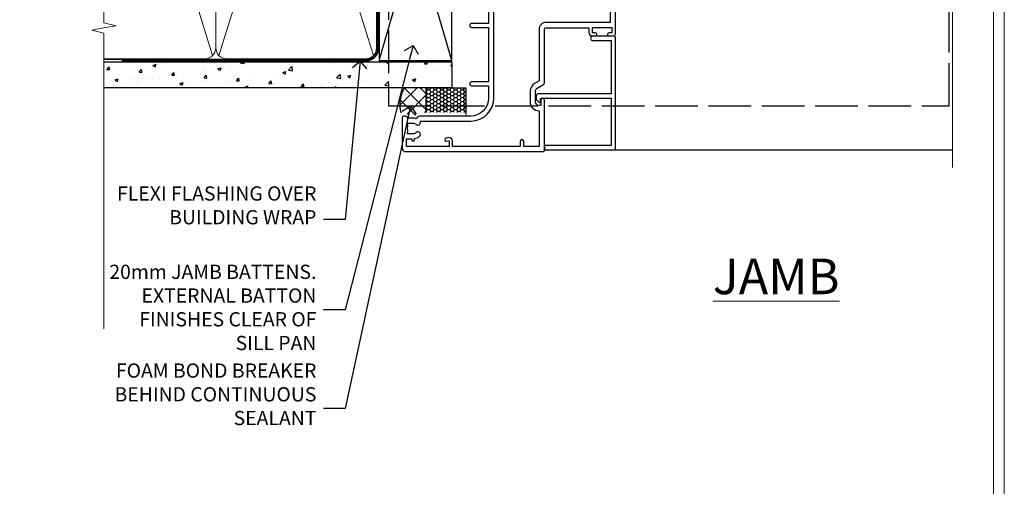
# Model space of a CAD drawing. Extents: x 2886 to 19047, y 28427 to 29829.
# Drawn here: x 14570 to 14847, y 28939 to 29070 of the extents above; entities that cross this region are included whole.
import ezdxf
from ezdxf import colors
from ezdxf.entities.mleader import LeaderData, LeaderLine
from ezdxf.math import Vec2, Vec3

# ---------------------------------------------------------------- set-up
doc = ezdxf.new("R2010")
doc.units = 0
for name, pattern in [('ACAD_ISO02W100', [15, 12, -3]), ('CENTER', [2, 1.25, -0.25, 0.25, -0.25]), ('Dashed', [564.4444465637206, 282.2222232818604, -282.2222232818602])]:
    doc.linetypes.add(name, pattern=pattern)
doc.layers.get('Defpoints').update_dxf_attribs({"color": 8})
doc.layers.add('Aluminium Systems Ltd Joinery Detail', color=7, linetype='Continuous')
doc.layers.add('Aluminium Systems Ltd Notes', color=7, linetype='Continuous')
doc.layers.add('HARDWARE', color=8, linetype='Continuous', lineweight=5)
doc.layers.add('Viewport', color=7, linetype='Continuous', plot=False)
doc.styles.add('ASL TXT 50', font='romans.shx', dxfattribs={"height": 100})
doc.styles.get("Standard").update_dxf_attribs({"font": 'arial.ttf'})

# ---------------------------------------------------------------- blocks, each defined once
blk = doc.blocks.new('GT001')
blk.add_lwpolyline([(0.0499999994767677, 11.75000000000023), (1.449999999476859, 11.75000000000023), (1.449999999476859, 0.2500000000002274), (0.0499999994767677, 0.2500000000002274)], close=True)
blk = doc.blocks.new('PB69750-4B')
for p, q in [((-1.750000000000014, 0.5), (-3.322276449314941, 7.321139697068929)), ((-1.431818181818187, 0.5), (-2.721879321754528, 7.380097546926656)), ((-1.113636363636374, 0.5), (-2.119293789530161, 7.427384292916386)), ((-0.7954545454545467, 0.5), (-1.515002302965286, 7.462919719820221)), ((-0.4772727272727337, 0.5), (-0.9094902062915224, 7.486643546856435)), ((-0.1590909090909065, 0.5), (-0.3032449143314011, 7.498515529937265)), ((0.1590909090909207, 0.5), (0.3032449143314011, 7.498515529937265)), ((0.4772727272727337, 0.5), (0.9094902062915367, 7.486643546856435)), ((0.795454545454561, 0.5), (1.515002302965286, 7.462919719820221)), ((1.113636363636374, 0.5), (2.119293789530161, 7.427384292916386)), ((1.431818181818201, 0.5), (2.721879321754528, 7.380097546926656)), ((1.750000000000014, 0.5), (3.322276449314955, 7.321139697068929))]:
    blk.add_line(p, q)
blk.add_lwpolyline([(-3.450000000000003, 0), (3.450000000000003, 0), (3.450000000000003, 0.5), (-3.450000000000003, 0.5)], close=True)
blk = doc.blocks.new('SH270B')
blk.add_blockref('PB69750-4B', (0, 0))
blk = doc.blocks.new('10C303')
blk.add_lwpolyline([(-16.75000000210639, 0.5999999999949068), (-16.75000000210639, -20.00000000017644, -0.414213562373095), (-17.25000000210639, -20.50000000017644), (-18.11715728945778, -20.50000000017644, -0.1989123673796371), (-18.47071068005066, -20.35355339076887), (-19.06213203646312, -19.76213203435704, -0.6681786379192698), (-18.85000000210714, -19.25), (-18.15000000210705, -19.24999999999927, 0.414213562373095), (-17.95000000210712, -19.04999999999927), (-17.95000000210712, 0.5999999999949068), (-31.25000000229556, 0.5999999999949068), (-31.25000000229556, -18.00000000319778, -0.414213562373095), (-31.45000000229629, -18.20000000319851), (-32.25000000229556, -18.20000000319851, -0.414213562373095), (-32.45000000229629, -18.00000000319778), (-32.45000000229629, 1.599999999894862, -0.4142135623704313), (-32.25000000229556, 1.799999999995634), (-0.7500000021027518, 1.799999999995634, -0.4142135623704312), (-0.5500000021056621, 1.599999999994907), (-0.5500000021020819, -4.59999999999981, -1.000000000000684), (-1.750000002106864, -4.599999999999682), (-1.750000002102752, 0.5999999999949068)], format="xyb", close=True)
blk = doc.blocks.new('10F301-22538')
at = {"flags": 128}
for points in [[(50.31227547606052, -4.132289000719808), (51.1393806107247, -5.564877117163903), (50.8465602876807, -6.657697440243552), (51.93938061077127, -6.950517763294826), (53.7000000010142, -9.999999999991179), (107.5000000010098, -9.999999999994817), (107.5000000010098, -2.700000000046458), (105.5000000009694, -2.700000000046458, -0.4142135623729996), (105.0000000009698, -2.200000000046458), (105.0000000009698, -0.9000014787546036, -0.9999999999997867), (105.8000029583767, -0.9000014787546036), (105.8000029583767, -1.700000000046458), (107.5000000009616, -1.700000000046458), (107.5000000009653, 3.900002218027765, -0.4999953790404852), (107.5000000009653, 4.699997781879318), (107.500000000958, 10.29999999995354), (105.8000029583767, 10.29999999995354), (105.8000029583767, 9.50000147865805, -0.9999999999987211), (105.0000000009662, 9.50000147865805), (105.0000000009589, 12.44999999995136, -0.9999999999984842), (105.9000000009604, 12.44999999995136), (105.9000000009604, 11.29999999995354), (107.6000000009611, 11.29999999995354), (107.6000000009611, 18.99999999995427), (105.9000000009604, 18.99999999995427), (105.9000000009604, 17.84999999995281, -0.999999999998484), (105.0000000009589, 17.84999999995281), (105.0000000009625, 19.49999999995427, -0.4142135623733614), (105.5000000009625, 19.99999999995427), (108.5000000009625, 19.99999999995427, -0.4142135623704312), (109.0000000009589, 19.49999999995427), (109.0000000010098, 0.6000000000146599), (111.5000000009553, 0.6000000000655916, -1.000000000040018), (111.5000000009662, -0.399999999996254), (109.0000000009953, -0.399999999996254), (109.0000000013809, -19.79999999999045), (118.4000000017571, -19.79999999999045, -0.9999999999999999), (118.4000000017571, -20.99999999999118), (117.1242640704683, -20.99999999999118, -0.1989123673808398), (116.9121320361114, -20.91213203434616), (116.6000000017578, -20.59999999998972), (110.4000000017571, -20.59999999998972), (110.0878679673997, -20.91213203434713, -0.198912367379658), (109.8757359330437, -20.99999999999118), (108.6000000013904, -20.99999999999118, -0.414213562373095), (107.6000000013904, -19.99999999999118), (107.600000001394, -12.60000000012797, 0.4142135623732446), (106.600000001394, -11.60000000012797), (106.400000001386, -11.60000000012797, 0.414213562373095), (105.400000001386, -12.60000000012797), (105.4000000013896, -15.70000000010468, -0.4142135623695433), (105.1000000013904, -16.00000000010396), (99.8000000013911, -16.00000000010032, -0.4142135623713191), (99.50000000139183, -15.70000000010468), (99.50000000139183, -15.40779005828363, -0.1995184335540681), (99.64727196079396, -15.05341323994644), (100.5510175234943, -14.15387245445372, -0.3953023972852168), (101.5078432597569, -14.12500000011851, 0.1826758136780502), (102.5000000013918, -14.50000000010396), (104.0000000013882, -14.50000000010396), (104.0000000013918, -14.13372995207674, -0.241743921902898), (103.9142135637652, -13.50000000010396, 0.1715728752537833), (103.9142135637652, -12.50000000010396, -0.2417439219028978), (104.0000000013918, -11.86627004813117), (104.0000000013882, -11.50000000010396), (102.5000000013918, -11.50000000010032, 0.1826758136778994), (101.5078432597532, -11.87500000008577, -0.5232585361815316), (100.3910019386343, -11.5999999996805), (56.60899806363825, -11.60000000000791, -0.5232585371956464), (55.49215674265572, -11.87500000008577, 0.182675813678615), (54.50000000102439, -11.50000000010396, 1.447009440647042), (55.49215674265572, -14.12500000011851, -0.3953023972852859), (56.44898247892191, -14.15387245445008), (56.79672794922438, -14.50000000010396), (58.40000000102221, -14.50000000010759, -0.414213562373095), (58.90000000102221, -15.00000000010759), (58.90000000102221, -20.49999999999482, -0.9999999999999999), (57.90000000102221, -20.49999999999482), (57.90000000102584, -16.00000000010759), (51.40000000102421, -16.00000000010759, -0.414213562373095), (51.20000000102421, -15.80000000010759), (51.20000000102421, -15.70000000010832), (36.00000000358871, -15.70000000010468), (36.0000000035928, -20.44999999999191, -0.9999999999999999), (34.90000000359426, -20.44999999999191), (34.90000000359426, -15.70000000010468), (19.60000000133944, -15.70000000010832), (19.60000000133944, -20.44999999999191, -0.9999999999999999), (18.50000000134089, -20.44999999999191), (18.50000000134453, -15.70000000010832), (15.00000000356734, -15.70000000010832, 0.4142135623729386), (10.00000000356734, -20.70000000010832), (10.00000000356006, -34.68025595568388, -0.2606136779942749), (9.237697482893354, -36.04343713700864, -0.08423435672277971), (9.40000000341236, -36.99999999999845), (9.40000000341236, -38.49999999984566), (9.500000004280382, -38.49999999998754, -0.4142135619511415), (10.0000000035637, -38.99999999999118), (10.0000000035637, -39.49999999999481, -0.414213562373095), (9.5000000035637, -39.99999999999481), (1.000000003552787, -39.99999999999481, -0.4142135623539154), (3.552786440041977e-09, -39.0000000000603), (1.315429473680574e-09, -0.3000000000158991, -0.4142135623926299), (0.3000000013147019, 1.56319401867222e-12), (14.50000000103167, 1.56319401867222e-12, -0.99999999998181), (14.50000000103531, -0.9999999999984368), (13.00000000118446, -0.9999999999984368), (13.00000000118446, -1.500000000169422, 0.414213562373095), (14.00000000118446, -2.50000000017306), (16.97927405876028, -2.500000000169422, 0.2679491924300538), (17.84529946254618, -2.000000000169422), (18.85566243375281, -0.249999999962057, -0.2679491924342109), (19.28867513564394, 4.158096089668106e-11), (34.30000000214416, -4.209255166642834e-11, 0.4142135623741606), (34.8000000021478, 0.4999999999579074), (34.8000000021478, 12.50000000000156), (33.50000000214852, 12.49999999999793, -0.414213562373095), (32.50000000214852, 13.49999999999793), (32.50000000214489, 14.30000000000084, -0.9999999999999999), (33.40000000214634, 14.30000000000084), (33.40000000214634, 13.50000000000156), (34.90000000214634, 13.50000000000156), (34.90000000214634, 19.00000000000156), (33.40000000214998, 19.00000000000156), (33.4000000021427, 18.20000000000229, -0.9999999999999999), (32.50000000214852, 18.20000000000229), (32.50000000214852, 19.50000000000156, -0.414213562373095), (33.00000000214852, 20.00000000000156), (63.50000000099983, 19.99999999998337, -0.4142135623856235), (64.00000000102166, 19.49999999993972), (64.0000000010253, 17.84999999993826, -0.9999999999994947), (63.10000000102748, 17.84999999993826), (63.10000000102748, 18.99999999993972), (61.40000000102675, 18.99999999993972), (61.40000000102675, 11.29999999993899), (63.10000000102384, 11.29999999993899), (63.10000000102748, 12.44999999994045, -0.9999999999984842), (64.00000000102894, 12.44999999994045), (64.00000000102894, 10.4999999998997, -0.4142135623754467), (63.8000000010273, 10.29999999990625), (62.90000000102948, 10.29999999990625), (62.90000000102948, 9.711133168586201, -0.2308681911266339), (62.32349221401576, 8.529117038173098), (51.06336726143793, -0.2682567399008633, 0.3738846794858624)], [(3.929262938667607, -26.85628335989741), (3.793163491556998, -27.62814167994502, -1.000000000001989), (2.906836513843091, -27.47185832004316), (3.025303262888274, -26.79999999999409), (1.400000002695679, -26.79999999999409), (1.400000003743417, -38.79999999999409), (3.600000003413088, -38.79999999999409), (3.600000003416726, -37.29999999638521), (3.300000003166433, -37.29999999635974, -0.9999999999999999), (3.300000003166433, -36.49999999636047), (3.643428632638761, -36.49999999633137, -0.138234184658896), (4.325000003386167, -35.08183029950514, -0.999999999999022), (5.375000003396353, -36.00784325836348, 0.1826758136776872), (5.000000003410905, -36.99999999999845), (5.000000003410905, -38.49999999999845), (5.366270051438123, -38.49999999999845, -0.241743921905588), (6.000000003414543, -38.41421356237178, 0.1715728752540946), (7.000000003414543, -38.41421356237178, -0.241743921904849), (7.633729955387325, -38.49999999999845), (8.000000003410905, -38.49999999999845), (8.000000003410905, -36.99999999999845, 0.182675813677946), (7.625000003425457, -36.00784325836348, -0.7503931260509724), (8.344444447977667, -34.87238502751488, 0.4992770728435149), (8.600000003562245, -34.68025595568388), (8.600000003569521, -20.70000000010468, -0.4142135623729049), (15.10000000356861, -14.20000000010832), (51.42591477123672, -14.20000000010468, -0.3114869743857618), (52.28677342056956, -10.55221976005332), (51.27512887216501, -8.800000003013611), (49.90000000738503, -8.800000003013611, -0.4142135623659915), (49.6000000073894, -8.500000003014339), (49.60000000738212, -6.800000000045017), (48.10000000441717, -6.800000000045017, -0.9999999999999999), (48.10000000441717, -5.800000000045017), (49.0234628206111, -5.800000000045017, 0.5773502691891441), (49.28327044174632, -5.35000000004429), (49.01323737038258, -4.88228900071617, -0.3738846794850725), (50.13987504845257, 0.9137593905086021), (60.96705717978087, 9.372881165245161, 0.5886458310967763), (60.88529894782398, 9.891070326096923, -0.3149729434935698), (59.90000000102675, 11.29999999993899), (59.90000000102675, 18.49999999996155), (45.90000000214998, 18.49999999998337), (45.90000000214998, 17.00000000000156, -0.182675813677606), (45.1750000021769, 15.08183029950825, -1.000000000000971), (44.12500000216671, 16.00784325836659, 0.1826758136776874), (44.50000000215216, 17.00000000000156), (44.50000000215216, 18.50000000000156), (44.13372995412495, 18.50000000000156, -0.2417439219047364), (43.50000000214852, 18.4142135623749, 0.1715728752537826), (42.50000000214852, 18.4142135623749, -0.2417439219048586), (41.86627005017574, 18.50000000000156), (41.50000000215216, 18.50000000000156), (41.50000000215216, 17.00000000000156, 0.1826758136778647), (41.87500000213761, 16.00784325836659, -0.9999999999982733), (40.82500000212379, 15.08183029950825, -0.1826758136779011), (40.10000000215071, 17.00000000000156), (40.10000000215071, 18.49999999999065), (36.3000000021478, 18.49999999999793), (36.3000000021478, 0.4999999999579074, -0.4142135623741606), (34.30000000213325, -1.500000000042093), (19.86602540483257, -1.499999999962057), (19.14433756822139, -2.75000000017306, -0.2679491924300512), (16.97927405875983, -4.000000000169436), (14.00000000118628, -4.000000000173074, -0.4142135623931804), (11.50000000118446, -1.499999999998437), (1.40000000070434, -1.499999999998437), (1.400000002797542, -5.800000000045017), (2.900000000760274, -5.800000000045017, -0.9999999999999999), (2.900000000760274, -6.800000000045017), (1.400000002928509, -6.800000000045017), (1.400000002641109, -25.79999999999409), (3.042935960957339, -25.79999999999409, -0.4663076581576283)]]:
    blk.add_lwpolyline(points, format="xyb", close=True, dxfattribs=at)
blk = doc.blocks.new('10P314-22545')
at = {"transparency": 33554687}
for points in [[(-17.95004096901539, 65.64999999980137), (-17.95004096901539, 63.64999999976499), (-24.9500409844477, 63.64999999979409, -0.414213562370964), (-25.95004098444042, 64.64999999979409), (-25.95004098444042, 65.14999999979409), (-24.45004098444042, 65.14999999979409, 0.9999999999999999), (-24.45004098444042, 66.14999999979409), (-38.85004096900229, 66.14999999979045, 0.4142135623695432), (-39.1500409690052, 65.84999999979118), (-39.15004096901248, 0.1499999998777639, 0.05828290405709068), (-38.39427927196812, -6.311538461679447, 0.3475404855920285), (-36.44826225027646, -7.850000000213186), (-36.15004096901248, -7.850000000209548, 0.6063615749954513), (-35.49411166605933, -6.592007915645809, -0.2762925153615453), (-36.35882619349286, 5.669735111321643, -0.2827063672300436), (-33.95004096901539, 7.149999999779538), (-7.950040969008114, 7.149999999779538, -0.2827063672300447), (-5.541255744530645, 5.669735111321643, -0.2762925153613445), (-6.405970271956903, -6.592007915638533, 0.6063615749951663), (-5.750040969007387, -7.850000000209548), (-5.451819687743409, -7.850000000213186, 0.3475404855920747), (-3.50580266605175, -6.311538461679447, 0.05828290405708825), (-2.750040969007387, 0.1499999998777639), (-2.750040969011025, 85.8499999997839, 0.4142135623659916), (-3.050040969006659, 86.14999999978681), (-5.950040969059046, 86.14999999977954, 0.414213562373095), (-6.450040969059046, 85.64999999977954), (-6.450040969059046, 84.3499999997839, 0.9999999999999999), (-5.550040969057591, 84.3499999997839), (-5.550040969057591, 85.14999999977954), (-4.050040969057591, 85.14999999977954), (-4.050040969057591, 79.64999999977954), (-5.550040969057591, 79.64999999977954), (-5.550040969064867, 80.44999999978245, 0.9999999999999999), (-6.450040969059046, 80.44999999978245), (-6.450040969059046, 79.64999999977954, 0.414213562373095), (-5.450040969059046, 78.64999999977954), (-4.05004096896846, 78.64999999977954), (-4.050040968966641, 71.14999988655836), (-4.250040964414438, 66.14999999977954), (-17.45004096901539, 66.14999999980137, 0.414213562373095)], [(-4.250040968996473, 64.14999999977954), (-4.25004096905468, 7.548386690650659, -0.6850821940386032), (-4.771780099032185, 7.346317993829871, 0.2109946179944241), (-7.950040969000838, 8.749999999781721), (-33.95004096901903, 8.749999999781721, 0.2109946179940855), (-37.12830183898404, 7.346317993829871, -0.6850821940389552), (-37.65004096896155, 7.548386690650659), (-37.6500409690052, 64.64999999978681), (-27.45004098444042, 64.64999999979409, 0.4142135623711771), (-24.95004098445497, 62.14999999979409), (-17.9500409690263, 62.14999999976499, 0.4142135623752261), (-16.45004096901539, 63.64999999976499), (-16.45004096901539, 64.64999999980137), (-4.750040968996473, 64.64999999977954, -0.414213562373095)]]:
    blk.add_lwpolyline(points, format="xyb", close=True, dxfattribs=at)
blk = doc.blocks.new('BS020-Comp')
blk.add_lwpolyline([(0.4000000000005457, -0.8500000000003638), (-0.3499999999994543, -0.849999999999909), (-0.3500000000006196, -0.3605558909131488, 0.2216725579430542), (-0.4392850530039327, -0.1690574356105914, -0.1875643252775579), (-1.136452910905763, 1.101794660381633), (-1.454279918306929, 3.515280936022691, 0.9365853188472955), (-2.449999999998544, 3.450000000000045), (-2.449999999998544, 1.362916009457042, 0.2415979174521631), (-0.7499835832851516, -1.950000000000781, 0.2415979174521631), (-2.449999999998544, -5.262916009458604), (-2.449999999998544, -7.350000000001607, 0.9365853188472955), (-1.454279918306929, -7.415280936024253), (-1.136452910905763, -5.001794660383196, -0.1875643252775579), (-0.4392850530039327, -3.73094256439097, 0.2216725579430542), (-0.3500000000006196, -3.539444109088413), (-0.3499999999994543, -3.050000000001653), (0.4000000000005457, -3.050000000001198)], format="xyb", close=True)
blk.add_lwpolyline([(0.4000000000005457, -3.050000000000182), (1.150000000000546, -3.050000000000182), (1.150000000000546, -4.100000000000364, 0.414213562373095), (1.400000000000546, -4.350000000000364), (1.700000000000728, -4.350000000000364, 0.414213562373095), (1.950000000000728, -4.100000000000364), (1.950000000000728, 0.1999999999998181, 0.414213562373095), (1.700000000000728, 0.4499999999998181), (1.400000000000546, 0.4499999999998181, 0.414213562373095), (1.150000000000546, 0.1999999999998181), (1.150000000000546, -0.8500000000003638), (0.4000000000005457, -0.8500000000003638)], format="xyb")
blk = doc.blocks.new('10B106-22520')
at = {"flags": 128}
blk.add_lwpolyline([(-13.99999999999909, 20.29999999999673), (-14, 0.6999999999990905, 0.4142135623790887), (-13.800000000002, 0.5000000000001819), (-13.20000000000073, 0.5000000000001819, 0.4142135623712324), (-13, 0.7), (-13, 0.9999999999983629), (-8.000000000003638, 1.499999999998363), (-2.200000000001637, 1.499999999999272), (-2.200000000001637, 1.399999999999818, 0.9999999999999999), (-1.200000000000273, 1.399999999999818), (-1.200000000000273, 1.499999999999272), (0.5, 1.499999999999272), (0.5, -0.55), (-0.8000000000001819, -0.55, 0.6681786379187208), (-0.9414213562376972, -0.8914213562373334), (-0.4414213562370577, -1.391421356237163, 0.1989123673791277), (-0.3000000000001073, -1.449999999999739), (1.099999999999909, -1.450000000001455, 0.4142135623733362), (1.400000000000546, -1.150000000001273), (1.400000000001, 1.600000000001455, 0.4142135623752266), (0.5, 2.499999999999273), (-8.900000000004184, 2.499999999998363), (-8.900000000004184, 3.850000000000546, 0.9999999999999999), (-10.20000000000437, 3.850000000000546), (-10.20000000000437, 3.750000000000182, 0.414213562373095), (-10.00000000000455, 3.550000000000364), (-9.900000000004184, 3.550000000000364), (-9.900000000004184, 2.499999999998363), (-10.92531463773867, 2.499999999999273, -0.4092373674817315), (-12.42509739204934, 3.974471782904584), (-12.59665368106061, 14.0534037622785, 0.409237367481994), (-12.79662471496886, 14.24999999999927), (-12.90000000000054, 14.24999999999927), (-12.90000000000054, 17.24999999999928), (-12.19999999999709, 17.24999999999928, 0.414213562373095), (-11.99999999999681, 17.44999999999909), (-11.99999999999636, 17.56137219927423, 0.2116446387231207), (-12.06565588213152, 17.70953311853118), (-12.90000000000054, 18.46607016671187), (-12.90000000000054, 18.59999999999873), (-12.19999999999527, 18.59999999999964, 0.4142135623797547), (-11.99999999999636, 18.79999999999673), (-11.99999999999454, 19.29999999999946, 0.4142135623764248), (-12.19999999999527, 19.49999999999837), (-13.19999999999663, 19.49999999999837), (-13.19999999999845, 20.30000000000219, 0.4142135623690992), (-13.39999999999645, 20.49999999999928), (-13.80000000000109, 20.49999999999928, 0.4142135623658995)], format="xyb", close=True, dxfattribs=at)
blk = doc.blocks.new('GW040')
blk.add_lwpolyline([(-0.2499999999515126, 2.350000000000364), (0.2000000000015802, 2.350000000000364), (0.2000000000015802, -0.1999999999989086), (-0.3499999999986017, -0.1999999999989086, 0.6094093647963766), (-0.553695762515531, -0.59494149279044), (0.2000000000015802, -1.654159457877995), (0.2000000000015802, -7.517766617602319, 0.7023617681172587), (0.9078978024861613, -7.773107454965157), (2.760000000001526, -5.939785897464754), (5.074975663391285, -3.99729067212902, 0.8390996311777335), (4.730292949837235, -3.400282699762465), (2.760000000001526, -4.117410686287622), (2.760000000001526, -2.821324508539328), (5.074975663391285, -0.878829283203595, 0.8390996311776868), (4.730292949837064, -0.2818213108370401), (2.760000000001526, -0.9989492973621964), (2.760000000001526, 0.5779045486515315, -0.3345953195021119), (4.208725288366963, 2.50042794052797), (4.656355946356712, 2.628783966230912, 0.3105082534627489), (4.800467414811578, 2.803605156869253), (4.899238939619806, 3.932568851451833, 0.4521170474867157), (4.691924298681272, 4.149836891110226, 0.05831872818541581), (-0.4580028673055949, 3.335143324807177, 0.3362314563918988), (-0.7499999997654072, 2.949987790640535), (-0.7499999999515126, 2.850000000000364, 0.414213562373095)], format="xyb", close=True)
blk = doc.blocks.new('F1 SD Mitred Jamb')
h = blk.add_hatch()
h.set_pattern_fill('ANSI37', color=251, scale=12)
h.set_pattern_definition([(45, (11.69213472776826, -178.2965671014565), (-1.060660171779821, 1.060660171779821), []), (135, (11.69213472776826, -178.2965671014565), (-1.060660171779821, -1.060660171779821), [])])
edge = h.paths.add_edge_path()
edge.add_line((108.8278311216016, -78.99767489521332), (108.8278310877583, -94.99767485703626))
edge.add_line((108.8278310877583, -94.99767485703626), (105.8278310877583, -94.99767485703626))
edge.add_line((105.8278310877583, -94.99767485703626), (104.8278310877583, -95.99767485703632))
edge.add_arc((64.82783058268903, -86.99767480091744), 41.00000050506927, 347.3196165866038, 372.6803831979429)
edge.add_line((104.8278311216016, -77.99767489521331), (105.8278311216016, -78.99767489521332))
edge.add_line((105.8278311216016, -78.99767489521332), (108.8278311216016, -78.99767489521332))
for p, q in [((104.8278311216016, -75.9976748952133), (105.8278311216016, -74.9976748952133)), ((104.8278311216016, -77.9976748952133), (104.8278311216016, -75.9976748952133)), ((105.8278311216016, -74.9976748952133), (127.6165000622538, -74.99767489521331)), ((105.8278311216016, -78.9976748952133), (104.8278311216016, -77.9976748952133)), ((127.6165000622538, -78.99767489521331), (105.8278311216016, -78.9976748952133)), ((104.8278311216016, -95.9976748952133), (105.8278311216016, -94.9976748952133)), ((104.8278311216016, -97.9976748952133), (104.8278311216016, -95.9976748952133)), ((105.8278311216016, -94.9976748952133), (127.6165000622538, -94.99767489521331)), ((105.8278311216016, -98.9976748952133), (104.8278311216016, -97.9976748952133)), ((127.6165000622538, -98.99767489521331), (105.8278311216016, -98.9976748952133))]:
    blk.add_line(p, q)
at = {"color": 4}
for p, q in [((105.8278310877583, -75.99767485703626), (127.6165000622538, -75.99767485703626)), ((105.8278310877583, -76.99767485703626), (127.6165000622538, -76.99767485703626)), ((105.8278310877583, -77.99767485703626), (127.6165000622538, -77.99767485703626)), ((105.8278310877583, -95.99767485703626), (127.6165000622538, -95.99767485703626)), ((105.8278310877583, -96.99767485703626), (127.6165000622538, -96.99767485703626)), ((105.8278310877583, -97.99767485703626), (127.6165000622538, -97.99767485703626))]:
    blk.add_line(p, q, dxfattribs=at)
at = {"color": 251}
for p, q in [((114.8278310877583, -94.99767485703626), (108.8278310877583, -78.99767485703626)), ((114.8278310877583, -78.99767485703626), (108.8278310877583, -94.99767485703626))]:
    blk.add_line(p, q, dxfattribs=at)
blk.add_lwpolyline([(108.8278310877583, -94.99767485703626), (108.8278310877583, -78.99767485703626), (114.8278310877583, -78.99767485703626), (114.8278310877583, -94.99767485703626)], close=True)
blk.add_arc((64.82783058268897, -86.99767480091744), 41.00000050506932, 347.3196165866038, 12.68038319794332)
at = {"layer": 'Aluminium Systems Ltd Joinery Detail', "linetype": 'Continuous', "lineweight": 5}
blk.add_line((127.6165000622538, -62.99763392873254), (27.57684851816603, -62.99763392873254), dxfattribs=at)
at = {"layer": 'Aluminium Systems Ltd Joinery Detail'}
for p, q in [((116.5278311216068, -69.29767489516748), (127.5015109786916, -69.29767489516748)), ((116.6428203604489, -104.9976748952109), (127.6165000622538, -104.9976748952109)), ((32.52783127718149, -171.4976339288653), (127.6165000622538, -171.4976339288756))]:
    blk.add_line(p, q, dxfattribs=at)
at = {"layer": 'Aluminium Systems Ltd Joinery Detail', "linetype": 'Continuous', "lineweight": 5}
blk.add_lwpolyline([(127.6165000622538, -59.41766797688854), (127.6165000622538, -117.4713671976366), (124.7539054473679, -118.33487252825), (130.3923348679971, -118.58487252825), (127.6165000622538, -119.4893705983028), (127.6165000622538, -176.5005397120827)], dxfattribs=at)
at = {"color": 8, "transparency": 33554687, "xscale": -1, "rotation": 270}
blk.add_blockref('10F301-22538', (12.82783112189937, -171.9976339299516), dxfattribs=at)
at = {"color": 3, "transparency": 33554687, "xscale": -1, "rotation": 270}
blk.add_blockref('10P314-22545', (30.67783112182288, -66.54763392615644), dxfattribs=at)
at = {"xscale": -1, "rotation": 270}
blk.add_blockref('10B106-22520', (96.34282036045234, -90.99767489521184), dxfattribs=at)
at = {"transparency": 33554687, "xscale": -1, "rotation": 270}
for p in [(31.02783112191419, -139.0476339278099), (31.02783112191919, -139.0476339275207)]:
    blk.add_blockref('10C303', p, dxfattribs=at)
at = {"layer": 'HARDWARE', "transparency": 33554687, "xscale": -1}
for name, p, rotation in [('GT001', (11.12783112185498, -66.19763097156795), 270), ('SH270B', (27.97783112183897, -64.49763392900024), 180)]:
    blk.add_blockref(name, p, dxfattribs=dict(at, rotation=rotation))
at = {"layer": 'HARDWARE', "xscale": -1, "rotation": 270}
for name, p in [('BS020-Comp', (115.0278311216027, -72.54767489521475)), ('GW040', (113.4778311215998, -103.1976748952089))]:
    blk.add_blockref(name, p, dxfattribs=at)
at = {"layer": 'HARDWARE', "transparency": 33554687}
blk.add_blockref('SH270B', (27.97783112183897, -110.4977158613361), dxfattribs=at)
blk = doc.blocks.new('Page Layout')
at = {"layer": 'Aluminium Systems Ltd Joinery Detail', "color": 8, "lineweight": 5}
blk.add_lwpolyline([(0, 730.131892914731), (0, 0), (553.0825377109722, 0), (553.0825377109722, 730.131892914731)], close=True, dxfattribs=at)
blk = doc.blocks.new('_Open90')
at = {"color": 0, "linetype": 'ByBlock', "lineweight": -2}
for p, q in [((0, 0), (-1, 0)), ((-0.5, 0.5), (0, 0)), ((0, 0), (-0.5, -0.5))]:
    blk.add_line(p, q, dxfattribs=at)
blk = doc.blocks.new('140mm Framing Jamb DF Strapped')
at = {"layer": 'Aluminium Systems Ltd Joinery Detail'}
h = blk.add_hatch(dxfattribs=at)
h.set_pattern_fill('AR-SAND', color=256, scale=0.15, angle=-89.99999999999999)
h.set_pattern_definition([(307.5, (-773.1193743419099, -687.557640166516), (7.341198559940135, 0.2400046943976085), [0, -5.791199999999995, 0, -6.476999999999993, 0, -6.191249999999993]), (277.5, (-773.1193743419099, -687.557640166516), (10.75237650852532, -6.742849247070037), [0, -3.124200000000001, 0, -5.2197, 0, -2.00025]), (237.5, (-773.1193743419099, -682.8713401665161), (0.021557770178188, -11.86488555362187), [0, -1.905, 0, -6.858, 0, -8.9535]), (227.5, (-773.1193743419099, -682.8713401665161), (3.343939848858246, -11.45334678708446), [0, -0.9524999999999991, 0, -4.495799999999993, 0, -5.143499999999993])])
h.paths.add_polyline_path([(110.6874661711922, 161.4891922062866), (110.6874661711922, 170.9736862467521), (-0.003542675443441112, 170.9736862467521), (-0.003542675443441112, 161.4891922062866), (23.41675132549926, 161.4891922062866)])
at = {"layer": 'Aluminium Systems Ltd Joinery Detail', "lineweight": 5}
for p, q in [((30.56532831625964, 160.5992224769111), (-4.547473508864641e-13, 62.40121614680875)), ((75.74834553776373, 21.15705228903903), (32.3452677750106, 160.599222564497)), ((75.74834553776373, 160.5992223893243), (32.3452677750106, 21.15705246421294)), ((30.56532831625964, 21.15705237662587), (-4.583000645652646e-13, 119.3550589534495))]:
    blk.add_line(p, q, dxfattribs=at)
at = {"layer": 'Aluminium Systems Ltd Joinery Detail', "linetype": 'Dashed'}
for p, q in [((77.40321933445875, 90.74349603871542), (97.80194559042957, 160.0469260047048)), ((97.80194559042957, 90.7434962138891), (77.40321933445875, 160.0469258295311)), ((77.40321933445875, 19.73262327341899), (97.80194559042957, 90.09924371372153)), ((97.80194559042957, 19.73262344859268), (77.40321933445875, 90.09924353854785))]:
    blk.add_line(p, q, dxfattribs=at)
at = {"layer": 'Aluminium Systems Ltd Joinery Detail', "linetype": 'Continuous', "lineweight": 5, "ltscale": 0.12}
blk.add_lwpolyline([(-4.547473508864641e-13, 175.0952158474288), (-4.547473508864641e-13, 30.3990718647824), (3.433903719036152, 29.49536145629691), (-4.547473508864641e-13, 28.90903836198731), (-3.433903719037062, 28.32271526767727), (-4.547473508864641e-13, 27.41900485919177), (-4.547473508864641e-13, -55.59287995097202)], dxfattribs=at)
at = {"layer": 'Aluminium Systems Ltd Joinery Detail'}
blk.add_lwpolyline([(-0.003542675443441112, 161.4891922062866), (110.6874661711922, 161.4891922062866), (110.6874661711922, 170.9736862467521), (-0.003542675443441112, 170.9736862467521)], dxfattribs=at)
at = {"layer": 'Aluminium Systems Ltd Joinery Detail', "lineweight": 5}
blk.add_lwpolyline([(-4.547473508864641e-13, 20.26708273483769), (28.41675132549926, 20.26708273483769, 0.4142135623730941), (31.45529804563512, 23.30562945497263), (31.45529804563512, 158.4506454861507, 0.4142135623730951), (28.41675132549927, 161.4891922062866), (-4.494182803682634e-13, 161.4891922062866)], format="xyb", dxfattribs=at)
blk.add_lwpolyline([(76.6383152671392, 158.4506453985639, 0.4142135623730951), (73.59976854700335, 161.4891921186997), (34.49384476577006, 161.4891922938734, 0.414213562373095), (31.45529804563512, 158.4506455737376), (31.45529804563512, 23.30562945497263, 0.4142135623730958), (34.49384476577006, 20.26708273483769), (73.59976854700335, 20.26708255966378, 0.4142135623730941), (76.6383152671392, 23.30562927979872)], format="xyb", close=True, dxfattribs=at)
at = {"layer": 'Aluminium Systems Ltd Joinery Detail', "linetype": 'Dashed', "lineweight": 5, "ltscale": 0.01, "const_width": 0.25, "elevation": 0.2499999999999858}
blk.add_lwpolyline([(-4.547473508864641e-13, 20.11363376097438), (73.5997685470038, 20.11363357304253, 0.4146497622783226), (76.77404412943588, 23.30562927979872), (76.77404412943588, 158.4506453109771)], format="xyb", dxfattribs=at)
at = {"layer": 'Aluminium Systems Ltd Joinery Detail', "linetype": 'CENTER', "lineweight": 5, "ltscale": 3, "const_width": 0.5, "elevation": 0.4999999999999969}
blk.add_lwpolyline([(4.996457324556559, 19.72958146784913), (73.59976854700335, 19.72958129267522, 0.4229658389528561), (77.14979536407054, 23.30562927979872), (77.14979536407054, 158.4506453109771)], format="xyb", dxfattribs=at)
at = {"layer": 'Aluminium Systems Ltd Joinery Detail', "linetype": 'Dashed'}
for points in [[(77.40321933445875, 90.74349603871542), (97.80194559042957, 90.7434962138891), (97.80194559042957, 160.0469260047048), (77.40321933445875, 160.0469258295311)], [(77.40321933445875, 19.73262327341899), (97.80194559042957, 19.73262344859268), (97.80194559042957, 90.09924371372153), (77.40321933445875, 90.09924353854785)]]:
    blk.add_lwpolyline(points, close=True, dxfattribs=at)
blk = doc.blocks.new('Fibre Cement Sheet DF Jamb F1G Awning')
at = {"layer": 'Aluminium Systems Ltd Joinery Detail'}
h = blk.add_hatch(dxfattribs=at)
h.set_pattern_fill('AR-CONC', color=256, scale=0.05)
h.set_pattern_definition([(49.99999999999999, (-153.6187728098387, -359.4200380921011), (9.1092334498002, -0.7969542769451543), [0.9525000000000001, -10.4775]), (355, (-153.6187728098387, -359.4200380921011), (-1.762171071248467, 9.552842261951758), [0.762, -8.3820292085]), (100.4514447, (-152.8596724598387, -359.4864507671009), (7.347062354517664, 8.755887595609755), [0.8095004399999988, -8.904512229999979]), (46.18420000000002, (-153.6187728098387, -356.880038092102), (13.5539520446065, -2.102116396636358), [1.428749999999999, -15.71624999999999]), (96.63555760999992, (-152.4892778098388, -357.0552130921005), (11.87020670257515, 12.37130622988608), [1.214251157, -13.356780408]), (351.1841511700001, (-153.6187728098387, -356.880038092102), (11.87020670324885, 12.37130622927663), [1.1429983535, -12.572986596]), (21, (-152.3487728098387, -357.5150380921004), (7.580719563456625, -5.11325990935438), [0.9525000000000001, -10.4775]), (326.0000000000001, (-152.3487728098387, -357.5150380921004), (3.090101417382354, 9.209398306115963), [0.762, -8.382]), (71.45144499999999, (-151.7170461798387, -357.9411430871005), (10.67082096393581, 4.096138444295263), [0.8095004400000001, -8.90449688]), (37.50000000000001, (-153.6187728098387, -359.4200380921011), (0.1544301625295909, 4.227751943657656), [0, -8.2804, 0, -8.509, 0, -8.41375]), (7.499999999999999, (-153.6187728098387, -359.4200380921011), (3.340983125515288, 5.009028740905975), [0, -4.8514, 0, -8.0899, 0, -3.20675]), (327.5, (-156.4508728098388, -359.4200380921011), (6.77952975834357, -0.2864371996336729), [0, -3.175, 0, -9.906, 0, -13.1445]), (317.5, (-157.7208728098387, -359.4200380921011), (7.406459069300903, 1.271324551666651), [0, -4.1275, 0, -6.578600000000001, 0, -9.3345])])
h.paths.add_polyline_path([(-152.3398786224673, -343.1434535860244), (-152.3398786224673, -335.8434535935157), (-250.1418242128971, -335.8434535935157), (-250.1418242128971, -343.1434535860244)])
h = blk.add_hatch(dxfattribs=at)
h.set_pattern_fill('ANSI37', color=0)
h.set_pattern_definition([(45, (-553.0825377109722, -2730.131892914733), (-2.245064030267288, 2.245064030267288), []), (135, (-553.0825377109722, -2730.131892914733), (-2.245064030267288, -2.245064030267288), [])])
h.paths.add_polyline_path([(-159.5551371204856, -343.1434535860244), (-165.7674617060229, -343.1434535860244, 0.1249363336781033), (-166.9288092523104, -348.2610449034519), (-159.5551371204856, -348.2610449034519)])
edge = h.paths.add_edge_path()
edge.add_line((-160.9933882774255, -350.0887472873242), (-159.5551371204856, -350.0887472873242))
edge.add_line((-159.5551371204856, -350.0887472873242), (-159.5551371204856, -348.2610449034519))
edge.add_line((-159.5551371204856, -348.2610449034519), (-166.9288092523104, -348.2610449034519))
edge.add_arc((-156.2675803704291, -347.9898543336562), 10.66467747271365, 181.457123309755, 191.8117277397607)
edge.add_line((-166.7064387412852, -350.1728755223334), (-165.3131323217369, -350.0887472873241))
edge.add_line((-165.3131323217369, -350.0887472873241), (-164.8131323216645, -350.6387472870406))
edge.add_line((-164.8131323216645, -350.6387472870406), (-163.3131323217401, -350.6887472874737))
edge.add_line((-163.3131323217401, -350.6887472874737), (-162.3565694587522, -350.8510498079928))
edge.add_line((-162.3565694587522, -350.8510498079928), (-160.9933882774255, -350.0887472873242))
h = blk.add_hatch(dxfattribs=at)
h.set_pattern_fill('HONEY', color=256, scale=0.2)
h.set_pattern_definition([(0, (-1169.971550139559, -713.6041130487156), (0.9525000000000001, 0.549926129), [0.635, -1.27]), (120, (-1169.971550139559, -713.6041130487156), (-0.9524999979188382, 0.5499261326046782), [0.6349999999999986, -1.269999999999997]), (59.99999999999999, (-1169.971550139559, -713.6041130487156), (2.081161820655097e-09, 1.099852261604678), [-1.27, 0.635])])
h.paths.add_polyline_path([(-159.5551371204856, -350.0887472873242), (-148.4328376388532, -350.0887472873241), (-148.4328376388532, -343.1434535860244), (-159.5551371204856, -343.1434535860244)])
at = {"layer": 'Aluminium Systems Ltd Joinery Detail', "linetype": 'Dashed'}
blk.add_line((-197.3398786224673, -335.1834535935159, 0.3488807604170583), (-250.1418242128971, -335.1834535935159, -0.1511192395829417), dxfattribs=at)
at = {"layer": 'Aluminium Systems Ltd Joinery Detail', "elevation": -0.1511192395829417}
for points in [[(-250.1418242128971, -335.8434535935157), (-152.3398786224673, -335.8434535935157), (-152.3398786224673, -343.1434535860244), (-250.1418242128971, -343.1434535860244)], [(-159.5551371204856, -350.0887472873242), (-159.5551371204856, -343.1434535860244), (-148.4328376388532, -343.1434535860244), (-148.4328376388532, -350.6528679087156)]]:
    blk.add_lwpolyline(points, dxfattribs=at)
at = {"layer": 'Aluminium Systems Ltd Joinery Detail'}
blk.add_arc((-156.2675803704292, -347.9898543336562, -0.1511192395829417), 10.66467747271359, 152.9714247921524, 191.811727739761, dxfattribs=at)
blk = doc.blocks.new('Fibre Cement Sheet DF Jamb Text F1G')
at = {"layer": 'Aluminium Systems Ltd Notes', "color": 3, "lineweight": 5, "ltscale": 0.12}
ml = blk.add_multileader_mtext('Standard', dxfattribs=at)
ml.set_content('20mm JAMB BATTENS. EXTERNAL BATTON FINISHES CLEAR OF SILL PAN', color=3)
ml.set_leader_properties(color=8)
ml.set_arrow_properties(name='OPEN90')
ml.build(insert=Vec2(0, 0))
ml.multileader.update_dxf_attribs({"text_left_attachment_type": 2, "text_right_attachment_type": 2})
ctx = ml.context
ctx.base_point, ctx.plane_origin = Vec3(-84.96221554369339, -43.62390674930975, 0.5), Vec3(42.47064514597332, 38.03214037633188, 0.5)
ctx.left_attachment, ctx.right_attachment, ctx.text_align_type = 2, 2, 2
notes = []
notes.append((ctx, [(0, (1, 1, 0), (-17.14789562984697, -43.62390674930975, 0.5), (-1, 0), 6.046243515483525, [(0, [(1.961090910495841, 30.65567894668129, 0.5)], 0, [])])]))
ctx.mtext.insert, ctx.mtext.width, ctx.mtext.defined_height, ctx.mtext.alignment, ctx.mtext.line_spacing_style, ctx.mtext.flow_direction = Vec3(-25.19413914533061, -30.95724008264324, 0.5), 59.74215952207817, 18.64803054902101, 3, 2, 5
ml = blk.add_multileader_mtext('Standard', dxfattribs=at)
ml.set_content('FLEXI FLASHING OVER BUILDING WRAP', color=3)
ml.set_leader_properties(color=8)
ml.set_arrow_properties(name='OPEN90')
ml.build(insert=Vec2(0, 0))
ml.multileader.update_dxf_attribs({"text_left_attachment_type": 2, "text_right_attachment_type": 2})
ctx = ml.context
ctx.base_point, ctx.plane_origin = Vec3(-71.41242018216542, -18.27990676080481, 0.5), Vec3(42.47064514597332, 70.28515460924518, 0.5)
ctx.left_attachment, ctx.right_attachment, ctx.text_align_type = 2, 2, 2
notes.append((ctx, [(0, (1, 1, 0), (-17.14789562984697, -18.27990676080481, 0.5), (-1, 0), 6.046243515483525, [(0, [(-12.88639142994043, 26.24664755560934, 0.5)], 0, [])])]))
ctx.mtext.insert, ctx.mtext.width, ctx.mtext.defined_height, ctx.mtext.alignment, ctx.mtext.line_spacing_style, ctx.mtext.flow_direction = Vec3(-25.19413914533061, -8.946573427471321, 0.5), 59.74215952207817, 18.64803054902101, 3, 2, 5
ml = blk.add_multileader_mtext('Standard', dxfattribs=at)
ml.set_content('FOAM BOND BREAKER BEHIND CONTINUOUS SEALANT', color=3)
ml.set_leader_properties(color=8)
ml.set_arrow_properties(name='OPEN90')
ml.build(insert=Vec2(0, 0))
ml.multileader.update_dxf_attribs({"text_left_attachment_type": 2, "text_right_attachment_type": 2})
ctx = ml.context
ctx.base_point, ctx.plane_origin = Vec3(-75.85989630767702, -71.37207532317007, 0.5), Vec3(39.81234826383206, 57.76930429808044, 0.5)
ctx.left_attachment, ctx.right_attachment, ctx.text_align_type = 2, 2, 2
notes.append((ctx, [(0, (1, 1, 0), (-17.14789562984697, -71.37207532317007, 0.5), (-1, 0), 6.046243515483525, [(0, [(1.282265404309783, 13.72722058690124, 0.5)], 0, [])])]))
ctx.mtext.insert, ctx.mtext.width, ctx.mtext.defined_height, ctx.mtext.alignment, ctx.mtext.line_spacing_style, ctx.mtext.flow_direction = Vec3(-25.19413914533061, -58.70540865650355, 0.5), 59.74215952207749, 17.97976355318952, 3, 2, 5
for ctx, leaders in notes:
    for number, flags, end, landing, length, lines in leaders:
        leader = LeaderData()
        leader.index, (leader.has_last_leader_line, leader.has_dogleg_vector, leader.attachment_direction) = number, flags
        leader.last_leader_point, leader.dogleg_vector, leader.dogleg_length = Vec3(end), Vec3(landing), length
        for number, points, colour, breaks in lines:
            line = LeaderLine()
            line.index, line.vertices, line.color, line.breaks = number, Vec3.list(points), colors.encode_raw_color(colour), breaks
            leader.lines.append(line)
        ctx.leaders.append(leader)
blk = doc.blocks.new('FV1 - DF_Fibre Cement Sheet')
at = {"linetype": 'ACAD_ISO02W100', "elevation": -0.1511192395829755}
blk.add_lwpolyline([(11943.55813593903, 365.8772733844507), (11943.55813593903, 462.0431456242386), (11785.94017415971, 462.0431456242386), (11785.94017415971, 365.8772733844507)], close=True, dxfattribs=at)
at = {"layer": 'Defpoints', "color": 3, "lineweight": 5}
blk.add_lwpolyline([(11400, 736.131892914731), (11400, 0), (11959.08253771097, 0), (11959.08253771097, 736.131892914731)], close=True, dxfattribs=at)
at = {"layer": 'Aluminium Systems Ltd Joinery Detail', "linetype": 'Dashed'}
blk.add_blockref('140mm Framing Jamb DF Strapped', (11705.94071349807, 358.8719017758467, 0.8488807604170725), dxfattribs=at)
at = {"layer": 'Aluminium Systems Ltd Joinery Detail'}
for name, p in [('F1 SD Mitred Jamb', (11816.9415961908, 525.0407795529718, 0.8488807604170725)), ('Fibre Cement Sheet DF Jamb F1G Awning', (11956.08253771097, 714.1318929147365, 1.000000000000014))]:
    blk.add_blockref(name, p, dxfattribs=at)
at = {"layer": 'Aluminium Systems Ltd Notes', "color": 3}
blk.add_blockref('Fibre Cement Sheet DF Jamb Text F1G', (11790.87701216548, 352.2258716280066, 0.5000000000000142), dxfattribs=at)
at = {"layer": 'Viewport'}
blk.add_blockref('Page Layout', (11403, 3.000000000001819), dxfattribs=at)
at = {"layer": 'Aluminium Systems Ltd Joinery Detail', "lineweight": 5, "insert": (11877.11898759784, 322.9809547438435, -0.5203576616293084), "char_height": 10, "width": 56.32408846670543, "attachment_point": 1, "style": 'ASL TXT 50'}
blk.add_mtext('{\\fArial|b0|i0|c0|p34;\\LJAMB}', dxfattribs=at)

msp = doc.modelspace()

# ---------------------------------------------------------------- block references
msp.add_blockref('FV1 - DF_Fibre Cement Sheet', (2887.49526928746, 28679.62556042154))

doc.saveas('drawing.dxf')
